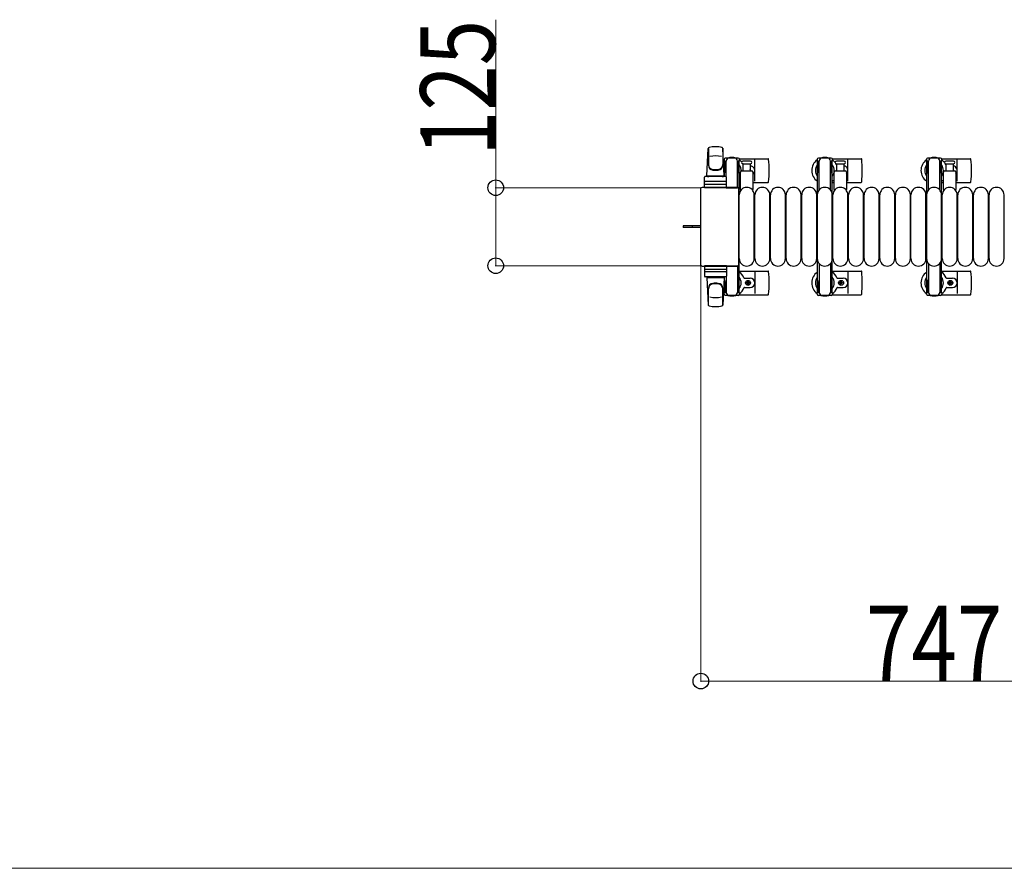
# Model space of a CAD drawing. Units: millimetres. Extents: x 0 to 33640, y 0 to 23760.
# Drawn here: x 16934 to 18511, y 6432 to 7792 of the extents above; entities that cross this region are included whole.
import ezdxf

# ---------------------------------------------------------------- set-up
doc = ezdxf.new("R2010")
doc.units = ezdxf.units.MM
doc.linetypes.add('YHIDDEN_1', pattern=[4, 3, -1])
for name, color, linetype, lineweight in [('YKK_13', 4, 'Continuous', 30), ('YKK_A1', 4, 'Continuous', 30), ('YKK_D', 6, 'Continuous', 13)]:
    doc.layers.add(name, color=color, linetype=linetype, lineweight=lineweight)
doc.styles.add('text-b', font='extslim2.shx', dxfattribs={"width": 0.8, "bigfont": 'extfont2.shx'})

msp = doc.modelspace()

# ---------------------------------------------------------------- linework, layer by layer
at = {"layer": 'YKK_13'}
for p, q in [((18034.1, 7541.5), (18036.5, 7585.5)), ((18036.6, 7585.1), (18036.6, 7559.4)), ((18059.6, 7585.9), (18059.6, 7558.7)), ((18062.1, 7541.5), (18059.6, 7585.5)), ((18084.4, 7570), (18063.8, 7570)), ((18086.1, 7569), (18132.2, 7569)), ((18235.1, 7569), (18281.2, 7569)), ((18410.1, 7569), (18456.2, 7569)), ((18061.8, 7568), (18061.8, 7565.2)), ((18061.8, 7565.2), (18065.1, 7565.2)), ((18063.3, 7561.7), (18064.1, 7561.7)), ((18063.3, 7551.2), (18063.3, 7561.7)), ((18064.1, 7548.2), (18064.1, 7565.2)), ((18065.1, 7540.4), (18065.1, 7565)), ((18083.1, 7565.2), (18086.4, 7565.2)), ((18083.1, 7522.5), (18083.1, 7565)), ((18084.1, 7548.2), (18084.1, 7565.2)), ((18084.9, 7561.7), (18084.1, 7561.7)), ((18084.9, 7551.2), (18084.9, 7561.7)), ((18086.4, 7565.2), (18086.4, 7568)), ((18098.1, 7565), (18091.8, 7565)), ((18091.8, 7561), (18104.3, 7561)), ((18092.6, 7549.5), (18092.6, 7561)), ((18104.3, 7565), (18098.1, 7565)), ((18103.6, 7561), (18103.6, 7549.5)), ((18111.1, 7533), (18111.1, 7567)), ((18254.3, 7565), (18241.8, 7565)), ((18241.8, 7561), (18254.3, 7561)), ((18242.6, 7549.5), (18242.6, 7561)), ((18253.6, 7561), (18253.6, 7549.5)), ((18260.1, 7533), (18260.1, 7567)), ((18429.3, 7565), (18416.8, 7565)), ((18416.8, 7561), (18429.3, 7561)), ((18417.6, 7549.5), (18417.6, 7561)), ((18428.6, 7561), (18428.6, 7549.5)), ((18435.1, 7533), (18435.1, 7567)), ((18030.6, 7522.5), (18030.6, 7539.5)), ((18064.6, 7540.5), (18031.6, 7540.5)), ((18034.1, 7541.5), (18062.1, 7541.5)), ((18035.1, 7540.5), (18035.1, 7541.5)), ((18035.1, 7541.5), (18061.1, 7541.5)), ((18035.1, 7540.5), (18037.5, 7540.5)), ((18058.7, 7540.5), (18061.1, 7540.5)), ((18061.1, 7540.5), (18061.1, 7541.5)), ((18064.9, 7545.2), (18063.3, 7551.2)), ((18064.9, 7545.2), (18065.1, 7545.2)), ((18065.6, 7522.5), (18065.6, 7539.5)), ((18083.3, 7545.2), (18083.1, 7545.2)), ((18083.3, 7545.2), (18084.9, 7551.2)), ((18088.1, 7519.7), (18088.1, 7547.5)), ((18090.1, 7549.5), (18106.1, 7549.5)), ((18108.1, 7547.5), (18108.1, 7519.7)), ((18238.1, 7519.7), (18238.1, 7547.5)), ((18240.1, 7549.5), (18256.1, 7549.5)), ((18258.1, 7547.5), (18258.1, 7519.7)), ((18413.1, 7519.7), (18413.1, 7547.5)), ((18415.1, 7549.5), (18431.1, 7549.5)), ((18433.1, 7547.5), (18433.1, 7519.7)), ((18083.1, 7523), (18026.6, 7523)), ((18026.6, 7523), (18026.6, 7523)), ((18065.6, 7522.5), (18030.6, 7522.5)), ((18031.5, 7528), (18064.7, 7528)), ((18064.6, 7532.5), (18031.6, 7532.5)), ((18065.1, 7522.5), (18083.1, 7522.5)), ((18083.1, 7523), (18083.1, 7523)), ((18086.1, 7531), (18088.1, 7531)), ((18108.1, 7531), (18132.2, 7531)), ((18235.1, 7531), (18238.1, 7531)), ((18258.1, 7531), (18281.2, 7531)), ((18410.1, 7531), (18413.1, 7531)), ((18433.1, 7531), (18456.2, 7531)), ((18024.1, 7520.5), (18024.1, 7399.5)), ((18024.1, 7520.5), (18024.1, 7520.5)), ((18085.6, 7399.5), (18085.6, 7520.5)), ((18085.6, 7520.5), (18085.6, 7520.5)), ((18086.1, 7409), (18086.1, 7511)), ((18110.1, 7409), (18110.1, 7511)), ((18111.1, 7409), (18111.1, 7511)), ((18135.1, 7409), (18135.1, 7511)), ((18136.1, 7409), (18136.1, 7511)), ((18160.1, 7409), (18160.1, 7511)), ((18161.1, 7409), (18161.1, 7511)), ((18185.1, 7409), (18185.1, 7511)), ((18186.1, 7409), (18186.1, 7511)), ((18210.1, 7409), (18210.1, 7511)), ((18211.1, 7409), (18211.1, 7511)), ((18235.1, 7409), (18235.1, 7511)), ((18236.1, 7409), (18236.1, 7511)), ((18260.1, 7409), (18260.1, 7511)), ((18261.1, 7409), (18261.1, 7511)), ((18285.1, 7409), (18285.1, 7511)), ((18286.1, 7409), (18286.1, 7511)), ((18310.1, 7409), (18310.1, 7511)), ((18311.1, 7409), (18311.1, 7511)), ((18335.1, 7409), (18335.1, 7511)), ((18336.1, 7409), (18336.1, 7511)), ((18360.1, 7409), (18360.1, 7511)), ((18361.1, 7409), (18361.1, 7511)), ((18385.1, 7409), (18385.1, 7511)), ((18386.1, 7409), (18386.1, 7511)), ((18410.1, 7409), (18410.1, 7511)), ((18411.1, 7409), (18411.1, 7511)), ((18435.1, 7409), (18435.1, 7511)), ((18436.1, 7409), (18436.1, 7511)), ((18460.1, 7409), (18460.1, 7511)), ((18461.1, 7409), (18461.1, 7511)), ((18485.1, 7409), (18485.1, 7511)), ((18486.1, 7409), (18486.1, 7511)), ((18510.1, 7409), (18510.1, 7511)), ((18011.6, 7461.5), (17996.1, 7461.5)), ((17996.1, 7461.5), (17996.1, 7458.5)), ((18011.6, 7458.5), (17996.1, 7458.5)), ((18024.1, 7461.5), (18011.6, 7461.5)), ((18024.1, 7458.5), (18011.6, 7458.5)), ((18024.1, 7399.5), (18024.1, 7399.5)), ((18026.6, 7397), (18083.1, 7397)), ((18026.6, 7397), (18026.6, 7397)), ((18065.6, 7397.5), (18030.6, 7397.5)), ((18030.6, 7397.5), (18030.6, 7380.5)), ((18065.1, 7397.5), (18083.1, 7397.5)), ((18065.6, 7397.5), (18065.6, 7380.5)), ((18083.1, 7397.5), (18083.1, 7355)), ((18083.1, 7397), (18083.1, 7397)), ((18085.6, 7399.5), (18085.6, 7399.5)), ((18031.5, 7392), (18064.7, 7392)), ((18064.6, 7387.5), (18031.6, 7387.5)), ((18064.6, 7379.5), (18031.6, 7379.5)), ((18035.1, 7379.5), (18037.5, 7379.5)), ((18035.1, 7379.5), (18035.1, 7378.5)), ((18058.7, 7379.5), (18061.1, 7379.5)), ((18061.1, 7379.5), (18061.1, 7378.5)), ((18065.1, 7379.6), (18065.1, 7355)), ((18086.1, 7389), (18132.2, 7389)), ((18111.1, 7387), (18111.1, 7353)), ((18235.1, 7389), (18281.2, 7389)), ((18260.1, 7387), (18260.1, 7353)), ((18410.1, 7389), (18456.2, 7389)), ((18435.1, 7387), (18435.1, 7353)), ((18034.1, 7378.5), (18062.1, 7378.5)), ((18034.1, 7378.5), (18036.5, 7334.5)), ((18035.1, 7378.5), (18061.1, 7378.5)), ((18062.1, 7378.5), (18059.6, 7334.5)), ((18064.9, 7374.8), (18063.3, 7368.8)), ((18063.3, 7368.8), (18063.3, 7358.3)), ((18064.1, 7371.8), (18064.1, 7354.8)), ((18064.9, 7374.8), (18065.1, 7374.8)), ((18083.3, 7374.8), (18083.1, 7374.8)), ((18083.3, 7374.8), (18084.9, 7368.8)), ((18084.1, 7371.8), (18084.1, 7354.8)), ((18084.9, 7368.8), (18084.9, 7358.3)), ((18094.4, 7377.5), (18103.6, 7377.5)), ((18097.9, 7369.6), (18097.9, 7370.4)), ((18097.9, 7370.4), (18098.8, 7370.4)), ((18098.8, 7369.6), (18097.9, 7369.6)), ((18099.6, 7371.3), (18099.6, 7372.2)), ((18099.6, 7372.2), (18100.5, 7372.2)), ((18099.6, 7367.8), (18099.6, 7368.7)), ((18100.5, 7367.8), (18099.6, 7367.8)), ((18100.5, 7372.2), (18100.5, 7371.3)), ((18100.5, 7368.7), (18100.5, 7367.8)), ((18101.4, 7370.4), (18102.3, 7370.4)), ((18102.3, 7369.6), (18101.4, 7369.6)), ((18102.3, 7370.4), (18102.3, 7369.6)), ((18243.4, 7377.5), (18252.6, 7377.5)), ((18246.9, 7369.6), (18246.9, 7370.4)), ((18246.9, 7370.4), (18247.8, 7370.4)), ((18247.8, 7369.6), (18246.9, 7369.6)), ((18248.6, 7371.3), (18248.6, 7372.2)), ((18248.6, 7372.2), (18249.5, 7372.2)), ((18248.6, 7367.8), (18248.6, 7368.7)), ((18249.5, 7367.8), (18248.6, 7367.8)), ((18249.5, 7372.2), (18249.5, 7371.3)), ((18249.5, 7368.7), (18249.5, 7367.8)), ((18250.4, 7370.4), (18251.3, 7370.4)), ((18251.3, 7369.6), (18250.4, 7369.6)), ((18251.3, 7370.4), (18251.3, 7369.6)), ((18418.4, 7377.5), (18427.6, 7377.5)), ((18421.9, 7369.6), (18421.9, 7370.4)), ((18421.9, 7370.4), (18422.8, 7370.4)), ((18422.8, 7369.6), (18421.9, 7369.6)), ((18423.6, 7371.3), (18423.6, 7372.2)), ((18423.6, 7372.2), (18424.5, 7372.2)), ((18423.6, 7367.8), (18423.6, 7368.7)), ((18424.5, 7367.8), (18423.6, 7367.8)), ((18424.5, 7372.2), (18424.5, 7371.3)), ((18424.5, 7368.7), (18424.5, 7367.8)), ((18425.4, 7370.4), (18426.3, 7370.4)), ((18426.3, 7369.6), (18425.4, 7369.6)), ((18426.3, 7370.4), (18426.3, 7369.6)), ((18036.6, 7334.9), (18036.6, 7360.6)), ((18059.6, 7334.1), (18059.6, 7361.3)), ((18061.8, 7352), (18061.8, 7354.8)), ((18061.8, 7354.8), (18065.1, 7354.8)), ((18063.3, 7358.3), (18064.1, 7358.3)), ((18084.4, 7350), (18063.8, 7350)), ((18083.1, 7354.8), (18086.4, 7354.8)), ((18084.9, 7358.3), (18084.1, 7358.3)), ((18086.1, 7351), (18132.2, 7351)), ((18086.4, 7354.8), (18086.4, 7352)), ((18094.4, 7362.5), (18103.6, 7362.5)), ((18235.1, 7351), (18281.2, 7351)), ((18243.4, 7362.5), (18252.6, 7362.5)), ((18410.1, 7351), (18456.2, 7351)), ((18418.4, 7362.5), (18427.6, 7362.5))]:
    msp.add_line(p, q, dxfattribs=at)
at = {"layer": 'YKK_13', "ltscale": 0.5}
for p, q in [((18233.4, 7570), (18212.8, 7570)), ((18408.4, 7570), (18387.8, 7570)), ((18210.8, 7568), (18210.8, 7565.2)), ((18210.8, 7565.2), (18214.1, 7565.2)), ((18212.3, 7561.7), (18213.1, 7561.7)), ((18212.3, 7551.2), (18212.3, 7561.7)), ((18213.1, 7548.2), (18213.1, 7565.2)), ((18214.1, 7518.9), (18214.1, 7565)), ((18232.1, 7565.2), (18235.4, 7565.2)), ((18232.1, 7518.9), (18232.1, 7565)), ((18233.1, 7548.2), (18233.1, 7565.2)), ((18233.9, 7561.7), (18233.1, 7561.7)), ((18233.9, 7551.2), (18233.9, 7561.7)), ((18235.4, 7565.2), (18235.4, 7568)), ((18385.8, 7568), (18385.8, 7565.2)), ((18385.8, 7565.2), (18389.1, 7565.2)), ((18387.3, 7561.7), (18388.1, 7561.7)), ((18387.3, 7551.2), (18387.3, 7561.7)), ((18388.1, 7548.2), (18388.1, 7565.2)), ((18389.1, 7518.9), (18389.1, 7565)), ((18407.1, 7565.2), (18410.4, 7565.2)), ((18407.1, 7518.9), (18407.1, 7565)), ((18408.1, 7548.2), (18408.1, 7565.2)), ((18408.9, 7561.7), (18408.1, 7561.7)), ((18408.9, 7551.2), (18408.9, 7561.7)), ((18410.4, 7565.2), (18410.4, 7568)), ((18213.9, 7545.2), (18212.3, 7551.2)), ((18213.9, 7545.2), (18214.1, 7545.2)), ((18232.3, 7545.2), (18232.1, 7545.2)), ((18232.3, 7545.2), (18233.9, 7551.2)), ((18388.9, 7545.2), (18387.3, 7551.2)), ((18388.9, 7545.2), (18389.1, 7545.2)), ((18407.3, 7545.2), (18407.1, 7545.2)), ((18407.3, 7545.2), (18408.9, 7551.2)), ((18214.1, 7401.1), (18214.1, 7355)), ((18232.1, 7401.1), (18232.1, 7355)), ((18389.1, 7401.1), (18389.1, 7355)), ((18407.1, 7401.1), (18407.1, 7355)), ((18213.9, 7374.8), (18212.3, 7368.8)), ((18212.3, 7368.8), (18212.3, 7358.3)), ((18213.1, 7371.8), (18213.1, 7354.8)), ((18213.9, 7374.8), (18214.1, 7374.8)), ((18232.3, 7374.8), (18232.1, 7374.8)), ((18232.3, 7374.8), (18233.9, 7368.8)), ((18233.1, 7371.8), (18233.1, 7354.8)), ((18233.9, 7368.8), (18233.9, 7358.3)), ((18388.9, 7374.8), (18387.3, 7368.8)), ((18387.3, 7368.8), (18387.3, 7358.3)), ((18388.1, 7371.8), (18388.1, 7354.8)), ((18388.9, 7374.8), (18389.1, 7374.8)), ((18407.3, 7374.8), (18407.1, 7374.8)), ((18407.3, 7374.8), (18408.9, 7368.8)), ((18408.1, 7371.8), (18408.1, 7354.8)), ((18408.9, 7368.8), (18408.9, 7358.3)), ((18210.8, 7352), (18210.8, 7354.8)), ((18210.8, 7354.8), (18214.1, 7354.8)), ((18212.3, 7358.3), (18213.1, 7358.3)), ((18233.4, 7350), (18212.8, 7350)), ((18232.1, 7354.8), (18235.4, 7354.8)), ((18233.9, 7358.3), (18233.1, 7358.3)), ((18235.4, 7354.8), (18235.4, 7352)), ((18385.8, 7352), (18385.8, 7354.8)), ((18385.8, 7354.8), (18389.1, 7354.8)), ((18387.3, 7358.3), (18388.1, 7358.3)), ((18408.4, 7350), (18387.8, 7350)), ((18407.1, 7354.8), (18410.4, 7354.8)), ((18408.9, 7358.3), (18408.1, 7358.3)), ((18410.4, 7354.8), (18410.4, 7352))]:
    msp.add_line(p, q, dxfattribs=at)
at = {"layer": 'YKK_13', "linetype": 'YHIDDEN_1'}
msp.add_line((18010.9, 7461.5), (18010.9, 7458.5), dxfattribs=at)
at = {"layer": 'YKK_13'}
for centre in [(18100.1, 7370), (18249.1, 7370), (18424.1, 7370)]:
    msp.add_circle(centre, 4, dxfattribs=at)
for centre, radius, start, end in [((18038, 7585.4), 1.5, 101.9774, 176.8314), ((18048.1, 7538), 50, 78.0536, 101.9464), ((18048.1, 7538), 50, 78.0226, 101.9464), ((18058.1, 7585.4), 1.5, 3.1686, 78.0226), ((18048.1, 7523.4), 50, 79.1233, 100.5495), ((18063.8, 7568), 2, 90, 180), ((18070.1, 7565), 5, 90, 180), ((18074.1, 7550), 21, 72.2472, 107.7528), ((18078.1, 7565), 5, 0, 90), ((18084.4, 7568), 2, 0, 90), ((18132.2, 7568), 1, 5.7392, 90), ((18223.1, 7550), 21, 72.2472, 107.7528), ((18281.2, 7568), 1, 5.7392, 90), ((18398.1, 7550), 21, 72.2472, 107.7528), ((18456.2, 7568), 1, 5.7392, 90), ((18044.6, 7559.6), 8, 180, 263.7207), ((18044.6, 7558.7), 8, 180, 263.7207), ((18051.6, 7559.6), 8, 276.2793, 0), ((18051.6, 7558.7), 8, 276.2793, 0), ((18074.1, 7550), 21, 125.8535, 129.5337), ((18074.1, 7550), 15, 143.1301, 149.2775), ((18074.1, 7550), 15, 357.02, 36.8699), ((18074.1, 7550), 21, 40.8348, 54.1465), ((18091.8, 7563), 2, 90, 180), ((18091.8, 7563), 2, 180, 270), ((18074.1, 7550), 21, 28.2425, 31.5882), ((18103.6, 7550), 7.5, 306.8699, 90), ((18104.3, 7563), 2, 0, 90), ((18104.3, 7563), 2, 270, 0), ((17953.1, 7550), 181, 354.2608, 5.7392), ((18223.1, 7550), 21, 125.8535, 235.1501), ((18223.1, 7550), 15, 143.1301, 216.8699), ((18223.1, 7550), 15, 323.1301, 36.8699), ((18223.1, 7550), 21, 36.9292, 54.1465), ((18241.8, 7563), 2, 90, 180), ((18241.8, 7563), 2, 180, 270), ((18223.1, 7550), 21, 22.7284, 32.5406), ((18243.4, 7558.5), 1, 202.7284, 217.6629), ((18254.3, 7566), 1, 270, 270), ((18252.6, 7550), 7.5, 317.1666, 82.3377), ((18254.3, 7563), 2, 0, 90), ((18254.3, 7563), 2, 270, 0), ((18102.1, 7550), 181, 354.2608, 5.7392), ((18398.1, 7550), 21, 125.8535, 235.1501), ((18398.1, 7550), 15, 143.1301, 216.8699), ((18398.1, 7550), 15, 323.1301, 36.8699), ((18398.1, 7550), 21, 36.9292, 54.1465), ((18416.8, 7563), 2, 90, 180), ((18416.8, 7563), 2, 180, 270), ((18398.1, 7550), 21, 22.7284, 32.5406), ((18418.4, 7558.5), 1, 202.7284, 217.6629), ((18427.6, 7550), 7.5, 317.1666, 82.3377), ((18429.3, 7563), 2, 0, 90), ((18429.3, 7563), 2, 270, 0), ((18277.1, 7550), 181, 354.2608, 5.7392), ((18031.6, 7539.5), 1, 90, 180), ((18048.1, 7591.4), 40, 263.7207, 276.2793), ((18048.1, 7590.5), 40, 263.7207, 276.2793), ((18064.6, 7539.5), 1, 0, 90), ((18074.1, 7550), 15, 323.1301, 338.9606), ((18090.1, 7547.5), 2, 90, 180), ((18100.1, 7550), 4, 352.8196, 28.9549), ((18106.1, 7547.5), 2, 0, 90), ((18240.1, 7547.5), 2, 90, 180), ((18256.1, 7547.5), 2, 0, 90), ((18415.1, 7547.5), 2, 90, 180), ((18431.1, 7547.5), 2, 0, 90), ((18031.6, 7531.5), 1, 90, 180), ((18064.6, 7531.5), 1, 0, 90), ((18074.1, 7550), 21, 304.8499, 311.8103), ((18098.1, 7511), 12, 0, 180), ((18123.1, 7511), 12, 0, 180), ((18132.2, 7532), 1, 270, 354.2608), ((18148.1, 7511), 12, 0, 180), ((18173.1, 7511), 12, 0, 180), ((18198.1, 7511), 12, 0, 180), ((18223.1, 7511), 12, 0, 180), ((18223.1, 7550), 21, 304.8499, 315.5847), ((18248.1, 7511), 12, 0, 180), ((18273.1, 7511), 12, 0, 180), ((18281.2, 7532), 1, 270, 354.2608), ((18298.1, 7511), 12, 0, 180), ((18323.1, 7511), 12, 0, 180), ((18348.1, 7511), 12, 0, 180), ((18373.1, 7511), 12, 0, 180), ((18398.1, 7511), 12, 0, 180), ((18398.1, 7550), 21, 304.8499, 315.5847), ((18423.1, 7511), 12, 0, 180), ((18448.1, 7511), 12, 0, 180), ((18456.2, 7532), 1, 270, 354.2608), ((18473.1, 7511), 12, 0, 180), ((18498.1, 7511), 12, 0, 180), ((18089.1, 7519.7), 1, 180, 258.0605), ((18107.1, 7519.7), 1, 281.9395, 0), ((18239.1, 7519.7), 1, 180, 258.0605), ((18257.1, 7519.7), 1, 281.9395, 0), ((18414.1, 7519.7), 1, 180, 258.0605), ((18432.1, 7519.7), 1, 281.9395, 0), ((18098.1, 7409), 12, 180, 0), ((18123.1, 7409), 12, 180, 0), ((18148.1, 7409), 12, 180, 0), ((18173.1, 7409), 12, 180, 0), ((18198.1, 7409), 12, 180, 0), ((18223.1, 7409), 12, 180, 0), ((18248.1, 7409), 12, 180, 0), ((18273.1, 7409), 12, 180, 0), ((18298.1, 7409), 12, 180, 0), ((18323.1, 7409), 12, 180, 0), ((18348.1, 7409), 12, 180, 0), ((18373.1, 7409), 12, 180, 0), ((18398.1, 7409), 12, 180, 0), ((18423.1, 7409), 12, 180, 0), ((18448.1, 7409), 12, 180, 0), ((18473.1, 7409), 12, 180, 0), ((18498.1, 7409), 12, 180, 0), ((18031.6, 7388.5), 1, 180, 270), ((18031.6, 7380.5), 1, 180, 270), ((18064.6, 7388.5), 1, 270, 0), ((18064.6, 7380.5), 1, 270, 0), ((18074.1, 7370), 21, 22.7284, 55.1501), ((18132.2, 7388), 1, 5.7392, 90), ((17953.1, 7370), 181, 354.2608, 5.7392), ((18223.1, 7370), 21, 124.8499, 234.1465), ((18223.1, 7370), 21, 22.7284, 55.1501), ((18281.2, 7388), 1, 5.7392, 90), ((18102.1, 7370), 181, 354.2608, 5.7392), ((18398.1, 7370), 21, 124.8499, 234.1465), ((18398.1, 7370), 21, 22.7284, 55.1501), ((18456.2, 7388), 1, 5.7392, 90), ((18277.1, 7370), 181, 354.2608, 5.7392), ((18044.6, 7361.3), 8, 96.2793, 180), ((18044.6, 7360.4), 8, 96.2793, 180), ((18048.1, 7329.5), 40, 83.7207, 96.2793), ((18048.1, 7328.6), 40, 83.7207, 96.2793), ((18051.6, 7361.3), 8, 0, 83.7207), ((18051.6, 7360.4), 8, 0, 83.7207), ((18074.1, 7370), 15, 323.1301, 36.8699), ((18094.4, 7378.5), 1, 202.7284, 270), ((18098.8, 7371.3), 0.88, 270, 0), ((18098.8, 7368.7), 0.88, 0, 90), ((18101.4, 7371.3), 0.88, 180, 270), ((18101.4, 7368.7), 0.88, 90, 180), ((18103.6, 7370), 7.5, 270, 90), ((18223.1, 7370), 15, 143.1301, 216.8699), ((18223.1, 7370), 15, 323.1301, 36.8699), ((18243.4, 7378.5), 1, 202.7284, 270), ((18247.8, 7371.3), 0.88, 270, 0), ((18247.8, 7368.7), 0.88, 0, 90), ((18250.4, 7371.3), 0.88, 180, 270), ((18250.4, 7368.7), 0.88, 90, 180), ((18252.6, 7370), 7.5, 270, 90), ((18398.1, 7370), 15, 143.1301, 216.8699), ((18398.1, 7370), 15, 323.1301, 36.8699), ((18418.4, 7378.5), 1, 202.7284, 270), ((18422.8, 7371.3), 0.88, 270, 0), ((18422.8, 7368.7), 0.88, 0, 90), ((18425.4, 7371.3), 0.88, 180, 270), ((18425.4, 7368.7), 0.88, 90, 180), ((18427.6, 7370), 7.5, 270, 90), ((18074.1, 7370), 21, 230.4663, 234.1465), ((18074.1, 7370), 15, 210.7225, 216.8699), ((18063.8, 7352), 2, 180, 270), ((18070.1, 7355), 5, 180, 270), ((18074.1, 7370), 21, 252.2472, 287.7528), ((18078.1, 7355), 5, 270, 0), ((18084.4, 7352), 2, 270, 0), ((18074.1, 7370), 21, 305.8535, 337.2716), ((18094.4, 7361.5), 1, 90, 157.2716), ((18132.2, 7352), 1, 270, 354.2608), ((18223.1, 7370), 21, 252.2472, 287.7528), ((18223.1, 7370), 21, 305.8535, 337.2716), ((18243.4, 7361.5), 1, 90, 157.2716), ((18281.2, 7352), 1, 270, 354.2608), ((18398.1, 7370), 21, 252.2472, 287.7528), ((18398.1, 7370), 21, 305.8535, 337.2716), ((18418.4, 7361.5), 1, 90, 157.2716), ((18456.2, 7352), 1, 270, 354.2608), ((18038, 7334.6), 1.5, 183.1686, 258.0226), ((18048.1, 7382), 50, 258.0536, 281.9464), ((18048.1, 7382), 50, 258.0536, 281.9774), ((18048.1, 7396.6), 50, 259.4505, 280.8767), ((18058.1, 7334.6), 1.5, 281.9774, 356.8314)]:
    msp.add_arc(centre, radius, start, end, dxfattribs=at)
at = {"layer": 'YKK_13', "ltscale": 0.5}
for centre, radius, start, end in [((18212.8, 7568), 2, 90, 180), ((18219.1, 7565), 5, 90, 180), ((18227.1, 7565), 5, 0, 90), ((18233.4, 7568), 2, 0, 90), ((18387.8, 7568), 2, 90, 180), ((18394.1, 7565), 5, 90, 180), ((18402.1, 7565), 5, 0, 90), ((18408.4, 7568), 2, 0, 90), ((18212.8, 7352), 2, 180, 270), ((18219.1, 7355), 5, 180, 270), ((18227.1, 7355), 5, 270, 0), ((18233.4, 7352), 2, 270, 0), ((18387.8, 7352), 2, 180, 270), ((18394.1, 7355), 5, 180, 270), ((18402.1, 7355), 5, 270, 0), ((18408.4, 7352), 2, 270, 0)]:
    msp.add_arc(centre, radius, start, end, dxfattribs=at)
at = {"layer": 'YKK_13'}
for centre, major_axis, start_param, end_param in [((18026.6, 7520.5), (1.77, -1.77), 2.358058, 3.925127), ((18083.1, 7520.5), (-1.77, -1.77), 2.358058, 3.925127), ((18026.6, 7399.5), (-1.77, -1.77), 5.499651, 7.06672), ((18083.1, 7399.5), (1.77, -1.77), 5.499651, 7.06672)]:
    msp.add_ellipse(centre, major_axis=major_axis, ratio=0.997169, start_param=start_param, end_param=end_param, dxfattribs=at)
at = {"layer": 'YKK_A1', "ltscale": 0.5}
for p, q in [((18062.1, 7565), (18062.1, 7540.5)), ((18064.1, 7565), (18062.1, 7565)), ((18086.1, 7565), (18084.1, 7565)), ((18086.1, 7355), (18086.1, 7565)), ((18211.1, 7565), (18211.1, 7355)), ((18213.1, 7565), (18211.1, 7565)), ((18235.1, 7565), (18233.1, 7565)), ((18235.1, 7355), (18235.1, 7565)), ((18386.1, 7565), (18386.1, 7355)), ((18388.1, 7565), (18386.1, 7565)), ((18410.1, 7565), (18408.1, 7565)), ((18410.1, 7355), (18410.1, 7565)), ((18062.1, 7379.5), (18062.1, 7355)), ((18062.1, 7355), (18065.1, 7355)), ((18083.1, 7355), (18086.1, 7355)), ((18211.1, 7355), (18214.1, 7355)), ((18232.1, 7355), (18235.1, 7355)), ((18386.1, 7355), (18389.1, 7355)), ((18407.1, 7355), (18410.1, 7355))]:
    msp.add_line(p, q, dxfattribs=at)
at = {"layer": 'YKK_D'}
for p, q in [((17696.1, 7522.5), (17696.1, 7791.7)), ((18025.6, 7522.5), (17695.1, 7522.5)), ((17696.1, 7397.5), (17696.1, 7522.5)), ((18025.6, 7397.5), (17695.1, 7397.5)), ((18024.6, 7398.5), (18024.6, 6731)), ((18024.6, 6732), (18771.6, 6732)), ((18771.6, 6432), (13460.6, 6432))]:
    msp.add_line(p, q, dxfattribs=at)
at = {"layer": 'YKK_D', "linetype": 'ByBlock', "lineweight": -2}
for centre in [(17696.1, 7522.5), (17696.1, 7397.5), (18024.6, 6732)]:
    msp.add_circle(centre, 12.5, dxfattribs=at)

# ---------------------------------------------------------------- texts
at = {"layer": 'YKK_D', "style": 'text-b', "width": 0.8}
msp.add_text('125', height=120, rotation=90, dxfattribs=at).set_placement((17695.3, 7573.3))
msp.add_text('747', height=120, dxfattribs=at).set_placement((18289.3, 6732.8))

doc.saveas('drawing.dxf')
